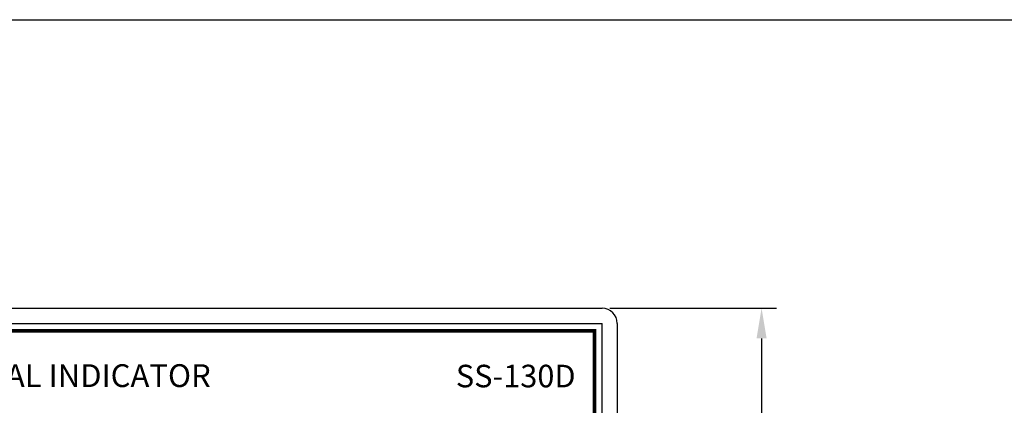
# Model space of a CAD drawing. Units: millimetres. Extents: x 50 to 481, y 50 to 355.
# Drawn here: x 119 to 250, y 304 to 355 of the extents above; entities that cross this region are included whole.
import ezdxf

# ---------------------------------------------------------------- set-up
doc = ezdxf.new("R2010")
doc.units = ezdxf.units.MM
doc.layers.add('d', color=1, linetype='Continuous', lineweight=20)
doc.styles.get("Standard").update_dxf_attribs({"font": 'HANDotum.ttf'})
doc.dimstyles.new('ISO-25', dxfattribs={"dimtxt": 5, "dimasz": 4, "dimexe": 2, "dimexo": 1, "dimgap": 2, "dimtad": 1, "dimdec": 3, "dimdsep": 46, "dimtxsty": 'Standard', "dimcen": 2.5, "dimadec": 0, "dimazin": 0, "dimtfac": 0.8, "dimtdec": 3, "dimtmove": 0, "dimatfit": 3, "dimfxl": 0, "dimtolj": 1, "dimarcsym": 0})

# ---------------------------------------------------------------- blocks, each defined once
blk = doc.blocks.new('*D3')
at = {"layer": 'd', "color": 0, "lineweight": -2}
for p, q in [((197.57, 316.41), (219.74, 316.41)), ((217.74, 312.41), (217.74, 223.41)), ((197.57, 219.41), (219.74, 219.41))]:
    blk.add_line(p, q, dxfattribs=at)
at = {"layer": 'd', "color": 0}
for points in [[(217.07, 312.41), (218.41, 312.41), (217.74, 316.41)], [(217.07, 223.41), (218.41, 223.41), (217.74, 219.41)]]:
    blk.add_solid(points, dxfattribs=at)
at = {"layer": 'Defpoints', "color": 0}
for p in [(196.57, 316.41), (196.57, 219.41), (217.74, 219.41)]:
    blk.add_point(p, dxfattribs=at)
at = {"layer": 'd', "color": 0, "insert": (213.18, 267.91), "char_height": 5, "attachment_point": 5, "rotation": 90}
blk.add_mtext('\\A1;97', dxfattribs=at)

msp = doc.modelspace()

# ---------------------------------------------------------------- linework, layer by layer
for p, q in [((50, 354.7008), (480.8901, 354.7008)), ((103.5697, 316.4142), (196.5697, 316.4142)), ((103.5697, 314.4142), (196.5697, 314.4142)), ((196.5697, 221.4142), (196.5697, 314.4142)), ((198.5697, 314.4142), (198.5697, 221.4142))]:
    msp.add_line(p, q)
at = {"const_width": 0.5}
msp.add_lwpolyline([(195.5697, 222.4142), (104.5697, 222.4142), (104.5697, 313.4142), (195.5697, 313.4142)], close=True, dxfattribs=at)
msp.add_arc((196.5697, 314.4142), 2, 0, 90)

# ---------------------------------------------------------------- texts
for s, height, p in [('DIGITAL INDICATOR', 3.024, (106.831, 305.9647)), ('SS-130D', 2.99376, (177.145, 305.9237))]:
    msp.add_text(s, height=height).set_placement(p)

# ---------------------------------------------------------------- dimensions: what is measured, and where the dimension line sits
at = {"layer": 'd'}
dim = msp.add_linear_dim(base=(217.7389, 219.4142), p1=(196.5697, 316.4142), p2=(196.5697, 219.4142), angle=90, dimstyle='ISO-25', dxfattribs=at)
dim.commit()
dim.dimension.update_dxf_attribs({"geometry": '*D3', "text_midpoint": (213.1838, 267.9142)})

doc.saveas('drawing.dxf')
